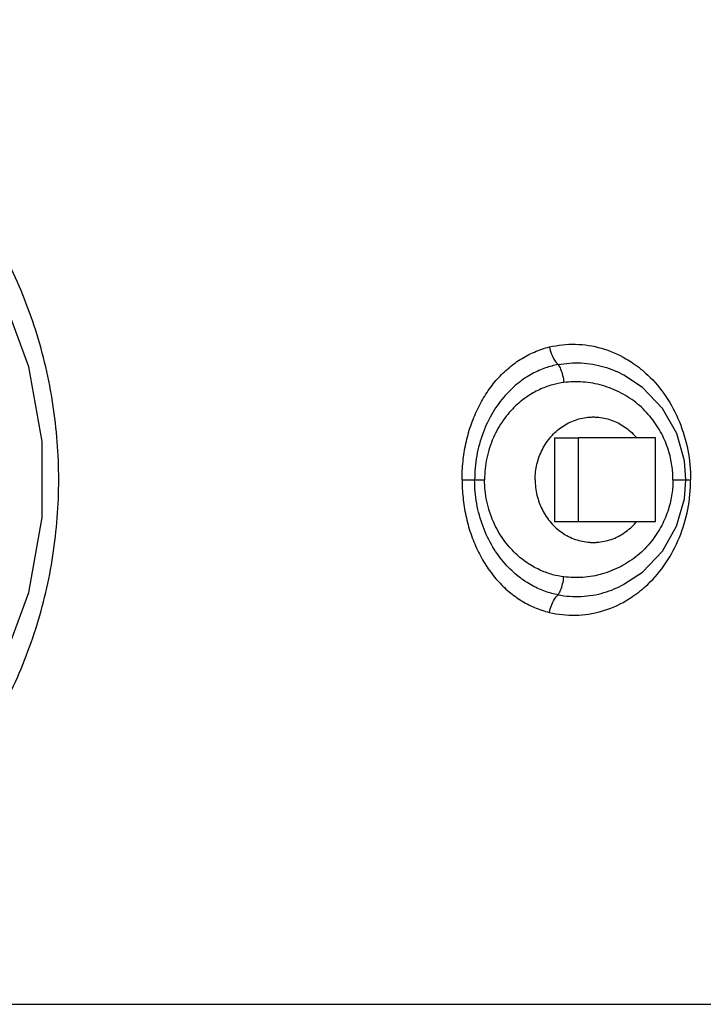
# Model space of a CAD drawing. Units: inches. Extents: x -3.1 to 37, y -3.6 to 27.4.
# Drawn here: x 23.6 to 24.6, y 22 to 23.5 of the extents above; entities that cross this region are included whole.
import ezdxf

# ---------------------------------------------------------------- set-up
doc = ezdxf.new("R2010")
doc.units = ezdxf.units.IN
doc.header["$LTSCALE"] = 1.87
doc.header["$MEASUREMENT"] = 0
doc.layers.get('0').update_dxf_attribs({"linetype": 'CONTINUOUS'})
doc.layers.add('02___PRT_ALL_AXES', color=7, linetype='CONTINUOUS')

msp = doc.modelspace()

# ---------------------------------------------------------------- linework, layer by layer
at = {"color": 7, "linetype": 'Continuous'}
for p, q in [((24.5195, 22.9404), (24.5195, 22.9404)), ((24.5666, 22.8466), (24.4507, 22.8466)), ((24.4507, 22.8466), (24.4507, 22.7216)), ((24.5666, 22.7216), (24.5666, 22.8466)), ((24.2773, 22.7841), (24.2961, 22.7841)), ((24.5926, 22.7841), (24.6191, 22.7841)), ((24.4507, 22.7216), (24.5666, 22.7216)), ((24.5195, 22.6277), (24.5195, 22.6277)), ((0, 22), (34, 22))]:
    msp.add_line(p, q, dxfattribs=at)
for points in [[(23.4621, 22.3304), (23.5343, 22.4135), (23.5908, 22.5098), (23.6297, 22.6156), (23.6494, 22.7274), (23.6494, 22.8411), (23.6296, 22.9528), (23.5907, 23.0586), (23.5342, 23.1546), (23.4621, 23.2377)], [(24.6121, 22.7841), (24.6099, 22.8124), (24.5982, 22.8533), (24.577, 22.8905), (24.5473, 22.9217), (24.5194, 22.9404)], [(24.5194, 22.6277), (24.5469, 22.646), (24.5768, 22.6773), (24.5981, 22.7146), (24.6099, 22.7556), (24.6121, 22.7841)]]:
    msp.add_lwpolyline(points, dxfattribs=at)
for points, start_tangent, end_tangent in [([(23.0367, 22.0965), (23.1417, 22.1059), (23.2437, 22.1338), (23.3401, 22.1794), (23.4283, 22.2415), (23.5057, 22.3184), (23.5704, 22.408), (23.6205, 22.5079), (23.6547, 22.6153), (23.672, 22.7273), (23.672, 22.8408), (23.6547, 22.9528), (23.6205, 23.0602), (23.5704, 23.1601), (23.5057, 23.2497), (23.4283, 23.3266), (23.3401, 23.3887), (23.2437, 23.4343), (23.1417, 23.4622), (23.0367, 23.4716)], (1, 0), (-1, 0)), ([(24.4079, 22.9824), (24.4469, 22.9865), (24.4857, 22.9806), (24.5224, 22.9649), (24.5328, 22.9583)], (0.973019, 0.230724), (0.826304, -0.563225)), ([(24.2773, 22.7841), (24.2787, 22.8109), (24.283, 22.838), (24.2902, 22.8644), (24.3003, 22.8892), (24.313, 22.9119), (24.328, 22.9321), (24.3452, 22.9495), (24.3644, 22.9638), (24.3854, 22.9749), (24.4079, 22.9824)], (0.000217, 1), (0.973175, 0.230068)), ([(24.4079, 22.9824), (24.4108, 22.9719), (24.4153, 22.9628), (24.4208, 22.9561)], (0.181986, -0.983301), (0.751044, -0.660252)), ([(24.4208, 22.9561), (24.4554, 22.9585), (24.4894, 22.9528), (24.5195, 22.9404)], (0.983156, 0.18277), (0.879664, -0.475595)), ([(24.5328, 22.9583), (24.5549, 22.9405), (24.582, 22.9085), (24.6022, 22.8706), (24.6148, 22.8284), (24.6191, 22.7841)], (0.826304, -0.563225), (0.000073, -1)), ([(24.4208, 22.9561), (24.402, 22.9511), (24.3823, 22.9423), (24.362, 22.929), (24.3419, 22.91), (24.3233, 22.8847), (24.3086, 22.8541), (24.2992, 22.8197), (24.2961, 22.7841)], (-0.982912, -0.184075), (0.000436, -1)), ([(24.4208, 22.9561), (24.4247, 22.9492), (24.4277, 22.9398), (24.4295, 22.9292)], (0.604548, -0.796568), (0.105281, -0.994443)), ([(24.4295, 22.9292), (24.4129, 22.926), (24.3953, 22.9197), (24.3766, 22.9096), (24.3574, 22.8945), (24.3392, 22.8734), (24.3241, 22.8469), (24.3143, 22.8162), (24.311, 22.7841)], (-0.992499, -0.122254), (0.000962, -1)), ([(24.5926, 22.7841), (24.5911, 22.8052), (24.5858, 22.8283), (24.5758, 22.8525), (24.5604, 22.8761), (24.5398, 22.8971), (24.515, 22.9136), (24.4873, 22.9248), (24.4577, 22.93), (24.4295, 22.9292)], (-0.00011, 1), (-0.992487, -0.122348)), ([(24.2773, 22.7841), (24.2787, 22.7572), (24.283, 22.7302), (24.2902, 22.7037), (24.3003, 22.6789), (24.313, 22.6562), (24.328, 22.636), (24.3452, 22.6186), (24.3644, 22.6043), (24.3854, 22.5932), (24.4079, 22.5857)], (0.000217, -1), (0.973175, -0.230068)), ([(24.2961, 22.7841), (24.3011, 22.7841), (24.3062, 22.7841), (24.311, 22.7841)], (1, -0.000003), (1, -0.000006)), ([(24.4208, 22.612), (24.402, 22.617), (24.3823, 22.6258), (24.362, 22.6391), (24.3419, 22.6581), (24.3233, 22.6834), (24.3086, 22.714), (24.2992, 22.7485), (24.2961, 22.7841)], (-0.982912, 0.184075), (0.000436, 1)), ([(24.4295, 22.6389), (24.4129, 22.6421), (24.3953, 22.6484), (24.3766, 22.6585), (24.3574, 22.6736), (24.3392, 22.6947), (24.3241, 22.7212), (24.3143, 22.7519), (24.311, 22.7841)], (-0.992499, 0.122254), (0.000962, 1)), ([(24.5926, 22.7841), (24.5911, 22.7629), (24.5858, 22.7398), (24.5758, 22.7156), (24.5604, 22.692), (24.5398, 22.671), (24.515, 22.6545), (24.4873, 22.6433), (24.4577, 22.6381), (24.4295, 22.6389)], (-0.00011, -1), (-0.992487, 0.122348)), ([(24.5328, 22.6098), (24.5549, 22.6276), (24.582, 22.6596), (24.6022, 22.6975), (24.6148, 22.7397), (24.6191, 22.7841)], (0.826303, 0.563226), (0.000073, 1)), ([(24.4208, 22.612), (24.4247, 22.6189), (24.4277, 22.6283), (24.4295, 22.6389)], (0.604548, 0.796568), (0.105281, 0.994443)), ([(24.4208, 22.612), (24.4554, 22.6096), (24.4894, 22.6153), (24.5195, 22.6277)], (0.983156, -0.18277), (0.879663, 0.475597)), ([(24.4079, 22.5857), (24.4108, 22.5962), (24.4153, 22.6053), (24.4208, 22.612)], (0.181986, 0.983301), (0.751044, 0.660252)), ([(24.4079, 22.5857), (24.4469, 22.5816), (24.4857, 22.5875), (24.5224, 22.6032), (24.5328, 22.6098)], (0.973019, -0.230724), (0.826303, 0.563226))]:
    msp.add_spline(points, degree=3, dxfattribs=dict(at, start_tangent=start_tangent, end_tangent=end_tangent))
at = {"layer": '02___PRT_ALL_AXES', "color": 7, "linetype": 'Continuous'}
for p, q in [((24.4156, 22.8466), (24.4507, 22.8466)), ((24.4156, 22.8466), (24.4156, 22.7216)), ((24.4156, 22.7216), (24.4507, 22.7216))]:
    msp.add_line(p, q, dxfattribs=at)
for points, start_tangent, end_tangent in [([(24.3866, 22.7841), (24.3873, 22.7958), (24.3893, 22.8074), (24.3927, 22.8186), (24.3974, 22.8292), (24.4032, 22.8392), (24.4102, 22.8482), (24.4181, 22.8563), (24.4269, 22.8632), (24.4365, 22.8689), (24.4467, 22.8732), (24.4572, 22.8761)], (0, 1), (0.979485, 0.201519)), ([(24.4572, 22.8761), (24.4681, 22.8776)], (0.979485, 0.201519), (0.997706, 0.067699)), ([(24.4681, 22.8776), (24.4735, 22.8778)], (0.997706, 0.067699), (1, 0)), ([(24.4735, 22.8778), (24.479, 22.8776), (24.4898, 22.8761), (24.5004, 22.8732), (24.5105, 22.8689), (24.5201, 22.8632), (24.5289, 22.8563), (24.5369, 22.8482), (24.5383, 22.8466)], (1, 0), (0.639084, -0.769137)), ([(24.3866, 22.7841), (24.3873, 22.7723), (24.3893, 22.7607), (24.3927, 22.7495), (24.3974, 22.7389), (24.4032, 22.7289), (24.4102, 22.7199), (24.4181, 22.7118), (24.4269, 22.7049), (24.4365, 22.6992), (24.4467, 22.6949), (24.4572, 22.692)], (0, -1), (0.979485, -0.201519)), ([(24.4735, 22.6903), (24.479, 22.6905), (24.4898, 22.692), (24.5004, 22.6949), (24.5105, 22.6992), (24.5201, 22.7049), (24.5289, 22.7118), (24.5369, 22.7199), (24.5383, 22.7215)], (1, 0), (0.639084, 0.769137)), ([(24.4572, 22.692), (24.4681, 22.6905)], (0.979485, -0.201519), (0.997706, -0.067699)), ([(24.4681, 22.6905), (24.4735, 22.6903)], (0.997706, -0.067699), (1, 0))]:
    msp.add_spline(points, degree=3, dxfattribs=dict(at, start_tangent=start_tangent, end_tangent=end_tangent))

doc.saveas('drawing.dxf')
